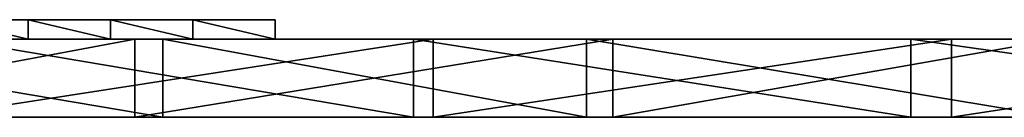
# Model space of a CAD drawing. Units: millimetres. Extents: x 6943 to 7543, y 3002 to 3021.
# Drawn here: x 7190 to 7241, y 3011 to 3016 of the extents above; entities that cross this region are included whole.
import ezdxf

# ---------------------------------------------------------------- set-up
doc = ezdxf.new("R2010")
doc.units = ezdxf.units.MM
doc.header["$MEASUREMENT"] = 0
for name, color, linetype in [('Lustro', 192, 'Continuous'), ('Mat', 5, 'Continuous'), ('Wieszak', 255, 'Continuous'), ('Zarys', 7, 'Continuous')]:
    doc.layers.add(name, color=color, linetype=linetype)

msp = doc.modelspace()

# ---------------------------------------------------------------- linework, layer by layer
at = {"layer": 'Lustro'}
for points in [[(7193.467, 3014.702, 212.25), (7193.467, 3014.702, 141.5), (7143.467, 3014.702, 141.5), (7143.467, 3014.702, 212.25)], [(7193.467, 3014.702, 141.5), (7143.467, 3014.702, 70.75), (7143.467, 3014.702, 141.5)], [(7143.467, 3014.702, 70.75), (7243.467, 3014.702), (7143.467, 3014.702)], [(7193.467, 3014.702, 141.5), (7243.467, 3014.702), (7143.467, 3014.702, 70.75)], [(7143.467, 3014.702, -70.75), (7193.467, 3014.702, -141.5), (7143.467, 3014.702, -141.5)], [(7243.467, 3014.702), (7143.467, 3014.702, -70.75), (7143.467, 3014.702)], [(7143.467, 3014.702, -70.75), (7243.467, 3014.702), (7193.467, 3014.702, -141.5)], [(7193.467, 3014.702, -141.5), (7193.467, 3014.702, -212.25), (7143.467, 3014.702, -212.25), (7143.467, 3014.702, -141.5)], [(7143.467, 3014.702, 212.25), (7154.095, 3014.702, 253.172), (7193.467, 3014.702, 212.25)], [(7193.467, 3014.702, -212.25), (7154.885, 3014.702, -253.728), (7143.467, 3014.702, -212.25)], [(7174.13, 3014.702, 265.449), (7193.467, 3014.702, 212.25), (7154.095, 3014.702, 253.172)], [(7154.885, 3014.702, -253.728), (7193.467, 3014.702, -212.25), (7174.941, 3014.702, -265.87)], [(7197.72, 3014.702, 275.497), (7193.467, 3014.702, 212.25), (7174.13, 3014.702, 265.449)], [(7174.13, 3014.702, 265.449), (7197.72, 3010.702, 275.497), (7197.72, 3014.702, 275.497)], [(7197.72, 3010.702, 275.497), (7174.13, 3014.702, 265.449), (7174.13, 3010.702, 265.449)], [(7174.941, 3014.702, -265.87), (7193.467, 3014.702, -212.25), (7196.283, 3014.702, -275.012)], [(7196.283, 3014.702, -275.012), (7174.941, 3010.702, -265.87), (7174.941, 3014.702, -265.87)], [(7174.941, 3010.702, -265.87), (7196.283, 3014.702, -275.012), (7196.283, 3010.702, -275.012)], [(7243.467, 3014.702, 212.25), (7243.467, 3014.702, 141.5), (7193.467, 3014.702, 141.5), (7193.467, 3014.702, 212.25)], [(7243.467, 3014.702), (7193.467, 3014.702, 141.5), (7243.467, 3014.702, 141.5)], [(7193.467, 3014.702, -141.5), (7243.467, 3014.702), (7243.467, 3014.702, -141.5)], [(7243.467, 3014.702, -141.5), (7243.467, 3014.702, -212.25), (7193.467, 3014.702, -212.25), (7193.467, 3014.702, -141.5)], [(7219.397, 3014.702, 280.943), (7193.467, 3014.702, 212.25), (7197.72, 3014.702, 275.497)], [(7196.283, 3014.702, -275.012), (7193.467, 3014.702, -212.25), (7220.741, 3014.702, -281.167)], [(7193.467, 3014.702, 212.25), (7219.397, 3014.702, 280.943), (7243.467, 3014.702, 212.25)], [(7243.467, 3014.702, -212.25), (7220.741, 3014.702, -281.167), (7193.467, 3014.702, -212.25)], [(7220.741, 3014.702, -281.167), (7196.283, 3010.702, -275.012), (7196.283, 3014.702, -275.012)], [(7196.283, 3010.702, -275.012), (7220.741, 3014.702, -281.167), (7220.741, 3010.702, -281.167)], [(7197.72, 3014.702, 275.497), (7219.397, 3010.702, 280.943), (7219.397, 3014.702, 280.943)], [(7219.397, 3010.702, 280.943), (7197.72, 3014.702, 275.497), (7197.72, 3010.702, 275.497)], [(7243.467, 3014.702, 283), (7243.467, 3014.702, 212.25), (7219.397, 3014.702, 280.943)], [(7219.397, 3014.702, 280.943), (7243.467, 3010.702, 283), (7243.467, 3014.702, 283)], [(7243.467, 3010.702, 283), (7219.397, 3014.702, 280.943), (7219.397, 3010.702, 280.943)], [(7220.741, 3014.702, -281.167), (7243.467, 3014.702, -212.25), (7243.467, 3014.702, -283)], [(7243.467, 3014.702, -283), (7220.741, 3010.702, -281.167), (7220.741, 3014.702, -281.167)], [(7220.741, 3010.702, -281.167), (7243.467, 3014.702, -283), (7243.467, 3010.702, -283)], [(7193.467, 3010.702, 212.25), (7143.467, 3010.702, 212.25), (7143.467, 3010.702, 141.5), (7193.467, 3010.702, 141.5)], [(7193.467, 3010.702, 141.5), (7143.467, 3010.702, 141.5), (7143.467, 3010.702, 70.75)], [(7143.467, 3010.702, 70.75), (7143.467, 3010.702), (7243.467, 3010.702)], [(7193.467, 3010.702, 141.5), (7143.467, 3010.702, 70.75), (7243.467, 3010.702)], [(7143.467, 3010.702, -70.75), (7143.467, 3010.702, -141.5), (7193.467, 3010.702, -141.5)], [(7243.467, 3010.702), (7143.467, 3010.702), (7143.467, 3010.702, -70.75)], [(7143.467, 3010.702, -70.75), (7193.467, 3010.702, -141.5), (7243.467, 3010.702)], [(7193.467, 3010.702, -141.5), (7143.467, 3010.702, -141.5), (7143.467, 3010.702, -212.25), (7193.467, 3010.702, -212.25)], [(7143.467, 3010.702, 212.25), (7193.467, 3010.702, 212.25), (7154.095, 3010.702, 253.172)], [(7193.467, 3010.702, -212.25), (7143.467, 3010.702, -212.25), (7154.885, 3010.702, -253.728)], [(7174.13, 3010.702, 265.449), (7154.095, 3010.702, 253.172), (7193.467, 3010.702, 212.25)], [(7154.885, 3010.702, -253.728), (7174.941, 3010.702, -265.87), (7193.467, 3010.702, -212.25)], [(7197.72, 3010.702, 275.497), (7174.13, 3010.702, 265.449), (7193.467, 3010.702, 212.25)], [(7174.941, 3010.702, -265.87), (7196.283, 3010.702, -275.012), (7193.467, 3010.702, -212.25)], [(7243.467, 3010.702, 212.25), (7193.467, 3010.702, 212.25), (7193.467, 3010.702, 141.5), (7243.467, 3010.702, 141.5)], [(7243.467, 3010.702), (7243.467, 3010.702, 141.5), (7193.467, 3010.702, 141.5)], [(7193.467, 3010.702, -141.5), (7243.467, 3010.702, -141.5), (7243.467, 3010.702)], [(7243.467, 3010.702, -141.5), (7193.467, 3010.702, -141.5), (7193.467, 3010.702, -212.25), (7243.467, 3010.702, -212.25)], [(7219.397, 3010.702, 280.943), (7197.72, 3010.702, 275.497), (7193.467, 3010.702, 212.25)], [(7196.283, 3010.702, -275.012), (7220.741, 3010.702, -281.167), (7193.467, 3010.702, -212.25)], [(7193.467, 3010.702, 212.25), (7243.467, 3010.702, 212.25), (7219.397, 3010.702, 280.943)], [(7243.467, 3010.702, -212.25), (7193.467, 3010.702, -212.25), (7220.741, 3010.702, -281.167)], [(7243.467, 3010.702, 283), (7219.397, 3010.702, 280.943), (7243.467, 3010.702, 212.25)], [(7220.741, 3010.702, -281.167), (7243.467, 3010.702, -283), (7243.467, 3010.702, -212.25)]]:
    msp.add_3dface(points, dxfattribs=at)
at = {"layer": 'Mat'}
for points in [[(7197.72, 3014.702, 275.497), (7174.13, 3014.702, 265.449), (7185.711, 3014.702, 294.388)], [(7174.13, 3014.702, 265.449), (7197.72, 3014.702, 275.497), (7197.72, 3010.702, 275.497)], [(7197.72, 3010.702, 275.497), (7174.13, 3010.702, 265.449), (7174.13, 3014.702, 265.449)], [(7174.941, 3014.702, -265.87), (7196.283, 3014.702, -275.012), (7186.899, 3014.702, -294.619)], [(7196.283, 3014.702, -275.012), (7174.941, 3014.702, -265.87), (7174.941, 3010.702, -265.87)], [(7174.941, 3010.702, -265.87), (7196.283, 3010.702, -275.012), (7196.283, 3014.702, -275.012)], [(7185.711, 3014.702, 294.388), (7211.55, 3014.702, 298.297), (7197.72, 3014.702, 275.497)], [(7211.55, 3014.702, 298.297), (7185.711, 3014.702, 294.388), (7185.711, 3010.702, 294.388)], [(7185.711, 3010.702, 294.388), (7211.55, 3010.702, 298.297), (7211.55, 3014.702, 298.297)], [(7210.549, 3014.702, -298.189), (7186.899, 3014.702, -294.619), (7196.283, 3014.702, -275.012)], [(7186.899, 3014.702, -294.619), (7210.549, 3014.702, -298.189), (7210.549, 3010.702, -298.189)], [(7210.549, 3010.702, -298.189), (7186.899, 3010.702, -294.619), (7186.899, 3014.702, -294.619)], [(7196.283, 3014.702, -275.012), (7220.741, 3014.702, -281.167), (7210.549, 3014.702, -298.189)], [(7220.741, 3014.702, -281.167), (7196.283, 3014.702, -275.012), (7196.283, 3010.702, -275.012)], [(7196.283, 3010.702, -275.012), (7220.741, 3010.702, -281.167), (7220.741, 3014.702, -281.167)], [(7219.397, 3014.702, 280.943), (7197.72, 3014.702, 275.497), (7211.55, 3014.702, 298.297)], [(7197.72, 3014.702, 275.497), (7219.397, 3014.702, 280.943), (7219.397, 3010.702, 280.943)], [(7219.397, 3010.702, 280.943), (7197.72, 3010.702, 275.497), (7197.72, 3014.702, 275.497)], [(7235.991, 3014.702, -299.907), (7210.549, 3014.702, -298.189), (7220.741, 3014.702, -281.167)], [(7210.549, 3014.702, -298.189), (7235.991, 3014.702, -299.907), (7235.991, 3010.702, -299.907)], [(7235.991, 3010.702, -299.907), (7210.549, 3010.702, -298.189), (7210.549, 3014.702, -298.189)], [(7211.55, 3014.702, 298.297), (7238.068, 3014.702, 299.951), (7219.397, 3014.702, 280.943)], [(7238.068, 3014.702, 299.951), (7211.55, 3014.702, 298.297), (7211.55, 3010.702, 298.297)], [(7211.55, 3010.702, 298.297), (7238.068, 3010.702, 299.951), (7238.068, 3014.702, 299.951)], [(7243.467, 3014.702, 283), (7219.397, 3014.702, 280.943), (7238.068, 3014.702, 299.951)], [(7219.397, 3014.702, 280.943), (7243.467, 3014.702, 283), (7243.467, 3010.702, 283)], [(7243.467, 3010.702, 283), (7219.397, 3010.702, 280.943), (7219.397, 3014.702, 280.943)], [(7220.741, 3014.702, -281.167), (7243.467, 3014.702, -283), (7235.991, 3014.702, -299.907)], [(7243.467, 3014.702, -283), (7220.741, 3014.702, -281.167), (7220.741, 3010.702, -281.167)], [(7220.741, 3010.702, -281.167), (7243.467, 3010.702, -283), (7243.467, 3014.702, -283)], [(7263.985, 3014.702, -299.298), (7235.991, 3014.702, -299.907), (7243.467, 3014.702, -283)], [(7235.991, 3014.702, -299.907), (7263.985, 3014.702, -299.298), (7263.985, 3010.702, -299.298)], [(7263.985, 3010.702, -299.298), (7235.991, 3010.702, -299.907), (7235.991, 3014.702, -299.907)], [(7238.068, 3014.702, 299.951), (7264.333, 3014.702, 299.273), (7243.467, 3014.702, 283)], [(7264.333, 3014.702, 299.273), (7238.068, 3014.702, 299.951), (7238.068, 3010.702, 299.951)], [(7238.068, 3010.702, 299.951), (7264.333, 3010.702, 299.273), (7264.333, 3014.702, 299.273)], [(7197.72, 3010.702, 275.497), (7185.711, 3010.702, 294.388), (7174.13, 3010.702, 265.449)], [(7174.941, 3010.702, -265.87), (7186.899, 3010.702, -294.619), (7196.283, 3010.702, -275.012)], [(7185.711, 3010.702, 294.388), (7197.72, 3010.702, 275.497), (7211.55, 3010.702, 298.297)], [(7210.549, 3010.702, -298.189), (7196.283, 3010.702, -275.012), (7186.899, 3010.702, -294.619)], [(7196.283, 3010.702, -275.012), (7210.549, 3010.702, -298.189), (7220.741, 3010.702, -281.167)], [(7219.397, 3010.702, 280.943), (7211.55, 3010.702, 298.297), (7197.72, 3010.702, 275.497)], [(7235.991, 3010.702, -299.907), (7220.741, 3010.702, -281.167), (7210.549, 3010.702, -298.189)], [(7211.55, 3010.702, 298.297), (7219.397, 3010.702, 280.943), (7238.068, 3010.702, 299.951)], [(7243.467, 3010.702, 283), (7238.068, 3010.702, 299.951), (7219.397, 3010.702, 280.943)], [(7220.741, 3010.702, -281.167), (7235.991, 3010.702, -299.907), (7243.467, 3010.702, -283)], [(7263.985, 3010.702, -299.298), (7243.467, 3010.702, -283), (7235.991, 3010.702, -299.907)], [(7238.068, 3010.702, 299.951), (7243.467, 3010.702, 283), (7264.333, 3010.702, 299.273)]]:
    msp.add_3dface(points, dxfattribs=at)
at = {"layer": 'Wieszak'}
for points in [[(7193.467, 3015.702, 180), (7193.467, 3015.702, 170), (7183.467, 3015.702, 170), (7183.467, 3015.702, 180)], [(7193.467, 3015.702, 170), (7193.467, 3015.702, 160), (7183.467, 3015.702, 160), (7183.467, 3015.702, 170)], [(7193.467, 3015.702, 160), (7193.467, 3015.702, 150), (7183.467, 3015.702, 150), (7183.467, 3015.702, 160)], [(7193.467, 3015.702, 150), (7193.467, 3015.702, 140), (7183.467, 3015.702, 140), (7183.467, 3015.702, 150)], [(7193.467, 3015.702, 140), (7193.467, 3015.702, 130), (7183.467, 3015.702, 130), (7183.467, 3015.702, 140)], [(7193.467, 3015.702, 130), (7193.467, 3015.702, 120), (7183.467, 3015.702, 120), (7183.467, 3015.702, 130)], [(7183.467, 3015.702, 180), (7186.625, 3015.702, 190), (7193.467, 3015.702, 180)], [(7193.467, 3015.702, 120), (7186.625, 3015.702, 110), (7183.467, 3015.702, 120)], [(7186.625, 3014.702, 110), (7186.625, 3015.702, 110), (7190.835, 3014.702, 110)], [(7190.835, 3015.702, 110), (7190.835, 3014.702, 110), (7186.625, 3015.702, 110)], [(7186.625, 3014.702, 190), (7190.835, 3014.702, 190), (7186.625, 3015.702, 190)], [(7190.835, 3015.702, 190), (7186.625, 3015.702, 190), (7190.835, 3014.702, 190)], [(7186.625, 3015.702, 110), (7193.467, 3015.702, 120), (7190.835, 3015.702, 110)], [(7190.835, 3015.702, 190), (7193.467, 3015.702, 180), (7186.625, 3015.702, 190)], [(7190.835, 3014.702, 110), (7190.835, 3015.702, 110), (7195.046, 3014.702, 110)], [(7195.046, 3015.702, 110), (7195.046, 3014.702, 110), (7190.835, 3015.702, 110)], [(7190.835, 3014.702, 190), (7195.046, 3014.702, 190), (7190.835, 3015.702, 190)], [(7195.046, 3015.702, 190), (7190.835, 3015.702, 190), (7195.046, 3014.702, 190)], [(7190.835, 3015.702, 110), (7193.467, 3015.702, 120), (7195.046, 3015.702, 110)], [(7195.046, 3015.702, 190), (7193.467, 3015.702, 180), (7190.835, 3015.702, 190)], [(7195.046, 3015.702, 110), (7193.467, 3015.702, 120), (7199.257, 3015.702, 110)], [(7199.257, 3015.702, 190), (7193.467, 3015.702, 180), (7195.046, 3015.702, 190)], [(7203.467, 3015.702, 114.211), (7193.467, 3015.702, 120), (7203.467, 3015.702, 118.421)], [(7203.467, 3015.702, 118.421), (7193.467, 3015.702, 120), (7203.467, 3015.702, 122.632)], [(7203.467, 3015.702, 122.632), (7193.467, 3015.702, 120), (7203.467, 3015.702, 126.842)], [(7203.467, 3015.702, 126.842), (7193.467, 3015.702, 130), (7203.467, 3015.702, 131.053)], [(7203.467, 3015.702, 131.053), (7193.467, 3015.702, 130), (7203.467, 3015.702, 135.263)], [(7203.467, 3015.702, 135.263), (7193.467, 3015.702, 140), (7203.467, 3015.702, 139.474)], [(7203.467, 3015.702, 139.474), (7193.467, 3015.702, 140), (7203.467, 3015.702, 143.684)], [(7203.467, 3015.702, 143.684), (7193.467, 3015.702, 150), (7203.467, 3015.702, 147.895)], [(7203.467, 3015.702, 147.895), (7193.467, 3015.702, 150), (7203.467, 3015.702, 152.105)], [(7203.467, 3015.702, 152.105), (7193.467, 3015.702, 150), (7203.467, 3015.702, 156.316)], [(7203.467, 3015.702, 156.316), (7193.467, 3015.702, 160), (7203.467, 3015.702, 160.526)], [(7203.467, 3015.702, 160.526), (7193.467, 3015.702, 160), (7203.467, 3015.702, 164.737)], [(7203.467, 3015.702, 164.737), (7193.467, 3015.702, 170), (7203.467, 3015.702, 168.947)], [(7203.467, 3015.702, 168.947), (7193.467, 3015.702, 170), (7203.467, 3015.702, 173.158)], [(7203.467, 3015.702, 173.158), (7193.467, 3015.702, 180), (7203.467, 3015.702, 177.368)], [(7203.467, 3015.702, 177.368), (7193.467, 3015.702, 180), (7203.467, 3015.702, 181.579)], [(7203.467, 3015.702, 181.579), (7193.467, 3015.702, 180), (7203.467, 3015.702, 185.789)], [(7193.467, 3015.702, 180), (7203.467, 3015.702, 173.158), (7193.467, 3015.702, 170)], [(7193.467, 3015.702, 170), (7203.467, 3015.702, 164.737), (7193.467, 3015.702, 160)], [(7193.467, 3015.702, 160), (7203.467, 3015.702, 156.316), (7193.467, 3015.702, 150)], [(7193.467, 3015.702, 150), (7203.467, 3015.702, 143.684), (7193.467, 3015.702, 140)], [(7193.467, 3015.702, 140), (7203.467, 3015.702, 135.263), (7193.467, 3015.702, 130)], [(7193.467, 3015.702, 130), (7203.467, 3015.702, 126.842), (7193.467, 3015.702, 120)], [(7193.467, 3015.702, 120), (7203.467, 3015.702, 114.211), (7199.257, 3015.702, 110)], [(7203.467, 3015.702, 185.789), (7193.467, 3015.702, 180), (7199.257, 3015.702, 190)], [(7195.046, 3014.702, 110), (7195.046, 3015.702, 110), (7199.257, 3014.702, 110)], [(7199.257, 3015.702, 110), (7199.257, 3014.702, 110), (7195.046, 3015.702, 110)], [(7195.046, 3014.702, 190), (7199.257, 3014.702, 190), (7195.046, 3015.702, 190)], [(7199.257, 3015.702, 190), (7195.046, 3015.702, 190), (7199.257, 3014.702, 190)], [(7199.257, 3014.702, 110), (7199.257, 3015.702, 110), (7203.467, 3014.702, 110)], [(7203.467, 3015.702, 110), (7203.467, 3014.702, 110), (7199.257, 3015.702, 110)], [(7199.257, 3014.702, 190), (7203.467, 3014.702, 190), (7199.257, 3015.702, 190)], [(7203.467, 3015.702, 190), (7199.257, 3015.702, 190), (7203.467, 3014.702, 190)], [(7199.257, 3015.702, 110), (7203.467, 3015.702, 114.211), (7203.467, 3015.702, 110)], [(7203.467, 3015.702, 190), (7203.467, 3015.702, 185.789), (7199.257, 3015.702, 190)], [(7203.467, 3015.702, 110), (7203.467, 3015.702, 114.211), (7203.467, 3014.702, 110)], [(7203.467, 3014.702, 190), (7203.467, 3015.702, 185.789), (7203.467, 3015.702, 190)], [(7203.467, 3015.702, 185.789), (7203.467, 3014.702, 181.579), (7203.467, 3015.702, 181.579)], [(7203.467, 3015.702, 181.579), (7203.467, 3014.702, 177.368), (7203.467, 3015.702, 177.368)], [(7203.467, 3015.702, 177.368), (7203.467, 3014.702, 173.158), (7203.467, 3015.702, 173.158)], [(7203.467, 3015.702, 173.158), (7203.467, 3014.702, 168.947), (7203.467, 3015.702, 168.947)], [(7203.467, 3015.702, 168.947), (7203.467, 3014.702, 168.947), (7203.467, 3015.702, 164.737)], [(7203.467, 3015.702, 164.737), (7203.467, 3014.702, 164.737), (7203.467, 3015.702, 160.526)], [(7203.467, 3015.702, 160.526), (7203.467, 3014.702, 160.526), (7203.467, 3015.702, 156.316)], [(7203.467, 3015.702, 156.316), (7203.467, 3014.702, 156.316), (7203.467, 3015.702, 152.105)], [(7203.467, 3015.702, 152.105), (7203.467, 3014.702, 152.105), (7203.467, 3015.702, 147.895)], [(7203.467, 3015.702, 147.895), (7203.467, 3014.702, 147.895), (7203.467, 3015.702, 143.684)], [(7203.467, 3015.702, 143.684), (7203.467, 3014.702, 143.684), (7203.467, 3015.702, 139.474)], [(7203.467, 3015.702, 139.474), (7203.467, 3014.702, 135.263), (7203.467, 3015.702, 135.263)], [(7203.467, 3015.702, 135.263), (7203.467, 3014.702, 131.053), (7203.467, 3015.702, 131.053)], [(7203.467, 3015.702, 131.053), (7203.467, 3014.702, 126.842), (7203.467, 3015.702, 126.842)], [(7203.467, 3015.702, 126.842), (7203.467, 3014.702, 122.632), (7203.467, 3015.702, 122.632)], [(7203.467, 3015.702, 122.632), (7203.467, 3014.702, 118.421), (7203.467, 3015.702, 118.421)], [(7203.467, 3015.702, 118.421), (7203.467, 3014.702, 114.211), (7203.467, 3015.702, 114.211)], [(7203.467, 3014.702, 110), (7203.467, 3015.702, 114.211), (7203.467, 3014.702, 114.211)], [(7203.467, 3014.702, 114.211), (7203.467, 3015.702, 118.421), (7203.467, 3014.702, 118.421)], [(7203.467, 3014.702, 118.421), (7203.467, 3015.702, 122.632), (7203.467, 3014.702, 122.632)], [(7203.467, 3014.702, 122.632), (7203.467, 3015.702, 126.842), (7203.467, 3014.702, 126.842)], [(7203.467, 3014.702, 126.842), (7203.467, 3015.702, 131.053), (7203.467, 3014.702, 131.053)], [(7203.467, 3014.702, 131.053), (7203.467, 3015.702, 135.263), (7203.467, 3014.702, 135.263)], [(7203.467, 3014.702, 135.263), (7203.467, 3015.702, 139.474), (7203.467, 3014.702, 139.474)], [(7203.467, 3014.702, 139.474), (7203.467, 3015.702, 139.474), (7203.467, 3014.702, 143.684)], [(7203.467, 3014.702, 143.684), (7203.467, 3015.702, 143.684), (7203.467, 3014.702, 147.895)], [(7203.467, 3014.702, 147.895), (7203.467, 3015.702, 147.895), (7203.467, 3014.702, 152.105)], [(7203.467, 3014.702, 152.105), (7203.467, 3015.702, 152.105), (7203.467, 3014.702, 156.316)], [(7203.467, 3014.702, 156.316), (7203.467, 3015.702, 156.316), (7203.467, 3014.702, 160.526)], [(7203.467, 3014.702, 160.526), (7203.467, 3015.702, 160.526), (7203.467, 3014.702, 164.737)], [(7203.467, 3014.702, 164.737), (7203.467, 3015.702, 164.737), (7203.467, 3014.702, 168.947)], [(7203.467, 3014.702, 168.947), (7203.467, 3015.702, 173.158), (7203.467, 3014.702, 173.158)], [(7203.467, 3014.702, 173.158), (7203.467, 3015.702, 177.368), (7203.467, 3014.702, 177.368)], [(7203.467, 3014.702, 177.368), (7203.467, 3015.702, 181.579), (7203.467, 3014.702, 181.579)], [(7203.467, 3014.702, 181.579), (7203.467, 3015.702, 185.789), (7203.467, 3014.702, 185.789)], [(7203.467, 3014.702, 185.789), (7203.467, 3015.702, 185.789), (7203.467, 3014.702, 190)], [(7183.467, 3014.702, 180), (7183.467, 3014.702, 170), (7193.467, 3014.702, 170), (7193.467, 3014.702, 180)], [(7183.467, 3014.702, 170), (7183.467, 3014.702, 160), (7193.467, 3014.702, 160), (7193.467, 3014.702, 170)], [(7183.467, 3014.702, 160), (7183.467, 3014.702, 150), (7193.467, 3014.702, 150), (7193.467, 3014.702, 160)], [(7183.467, 3014.702, 150), (7183.467, 3014.702, 140), (7193.467, 3014.702, 140), (7193.467, 3014.702, 150)], [(7183.467, 3014.702, 140), (7183.467, 3014.702, 130), (7193.467, 3014.702, 130), (7193.467, 3014.702, 140)], [(7183.467, 3014.702, 130), (7183.467, 3014.702, 120), (7193.467, 3014.702, 120), (7193.467, 3014.702, 130)], [(7193.467, 3014.702, 180), (7186.625, 3014.702, 190), (7183.467, 3014.702, 180)], [(7183.467, 3014.702, 120), (7186.625, 3014.702, 110), (7193.467, 3014.702, 120)], [(7190.835, 3014.702, 110), (7193.467, 3014.702, 120), (7186.625, 3014.702, 110)], [(7186.625, 3014.702, 190), (7193.467, 3014.702, 180), (7190.835, 3014.702, 190)], [(7195.046, 3014.702, 110), (7193.467, 3014.702, 120), (7190.835, 3014.702, 110)], [(7190.835, 3014.702, 190), (7193.467, 3014.702, 180), (7195.046, 3014.702, 190)], [(7199.257, 3014.702, 110), (7193.467, 3014.702, 120), (7195.046, 3014.702, 110)], [(7195.046, 3014.702, 190), (7193.467, 3014.702, 180), (7199.257, 3014.702, 190)], [(7203.467, 3014.702, 185.789), (7193.467, 3014.702, 180), (7203.467, 3014.702, 181.579)], [(7203.467, 3014.702, 181.579), (7193.467, 3014.702, 180), (7203.467, 3014.702, 177.368)], [(7203.467, 3014.702, 177.368), (7193.467, 3014.702, 180), (7203.467, 3014.702, 173.158)], [(7203.467, 3014.702, 173.158), (7193.467, 3014.702, 170), (7203.467, 3014.702, 168.947)], [(7203.467, 3014.702, 168.947), (7193.467, 3014.702, 170), (7203.467, 3014.702, 164.737)], [(7203.467, 3014.702, 164.737), (7193.467, 3014.702, 160), (7203.467, 3014.702, 160.526)], [(7203.467, 3014.702, 160.526), (7193.467, 3014.702, 160), (7203.467, 3014.702, 156.316)], [(7203.467, 3014.702, 156.316), (7193.467, 3014.702, 150), (7203.467, 3014.702, 152.105)], [(7203.467, 3014.702, 152.105), (7193.467, 3014.702, 150), (7203.467, 3014.702, 147.895)], [(7203.467, 3014.702, 147.895), (7193.467, 3014.702, 150), (7203.467, 3014.702, 143.684)], [(7203.467, 3014.702, 143.684), (7193.467, 3014.702, 140), (7203.467, 3014.702, 139.474)], [(7203.467, 3014.702, 139.474), (7193.467, 3014.702, 140), (7203.467, 3014.702, 135.263)], [(7203.467, 3014.702, 135.263), (7193.467, 3014.702, 130), (7203.467, 3014.702, 131.053)], [(7203.467, 3014.702, 131.053), (7193.467, 3014.702, 130), (7203.467, 3014.702, 126.842)], [(7203.467, 3014.702, 126.842), (7193.467, 3014.702, 120), (7203.467, 3014.702, 122.632)], [(7203.467, 3014.702, 122.632), (7193.467, 3014.702, 120), (7203.467, 3014.702, 118.421)], [(7203.467, 3014.702, 118.421), (7193.467, 3014.702, 120), (7203.467, 3014.702, 114.211)], [(7193.467, 3014.702, 170), (7203.467, 3014.702, 173.158), (7193.467, 3014.702, 180)], [(7193.467, 3014.702, 160), (7203.467, 3014.702, 164.737), (7193.467, 3014.702, 170)], [(7193.467, 3014.702, 150), (7203.467, 3014.702, 156.316), (7193.467, 3014.702, 160)], [(7193.467, 3014.702, 140), (7203.467, 3014.702, 143.684), (7193.467, 3014.702, 150)], [(7193.467, 3014.702, 130), (7203.467, 3014.702, 135.263), (7193.467, 3014.702, 140)], [(7193.467, 3014.702, 120), (7203.467, 3014.702, 126.842), (7193.467, 3014.702, 130)], [(7203.467, 3014.702, 114.211), (7193.467, 3014.702, 120), (7199.257, 3014.702, 110)], [(7193.467, 3014.702, 180), (7203.467, 3014.702, 185.789), (7199.257, 3014.702, 190)], [(7203.467, 3014.702, 110), (7203.467, 3014.702, 114.211), (7199.257, 3014.702, 110)], [(7199.257, 3014.702, 190), (7203.467, 3014.702, 185.789), (7203.467, 3014.702, 190)]]:
    msp.add_3dface(points, dxfattribs=at)
at = {"layer": 'Zarys'}
for points in [[(7243.467, 3014.702), (7234.551, 3014.702), (7225.496, 3014.702), (7216.328, 3014.702), (7207.075, 3014.702), (7197.766, 3014.702), (7188.436, 3014.702), (7179.117, 3014.702), (7169.848, 3014.702), (7160.666, 3014.702), (7151.608, 3014.702), (7142.715, 3014.702), (7134.025, 3014.702), (7125.577, 3014.702), (7117.408, 3014.702), (7109.553, 3014.702), (7102.046, 3014.702), (7094.918, 3014.702)], [(7094.918, 3014.702), (7102.046, 3014.702), (7109.553, 3014.702), (7117.408, 3014.702), (7125.577, 3014.702), (7134.025, 3014.702), (7142.715, 3014.702), (7151.608, 3014.702), (7160.666, 3014.702), (7169.848, 3014.702), (7179.117, 3014.702), (7188.436, 3014.702), (7197.766, 3014.702), (7207.075, 3014.702), (7216.328, 3014.702), (7225.496, 3014.702), (7234.551, 3014.702), (7243.467, 3014.702)]]:
    msp.add_lwpolyline(points, dxfattribs=at)

doc.saveas('drawing.dxf')
